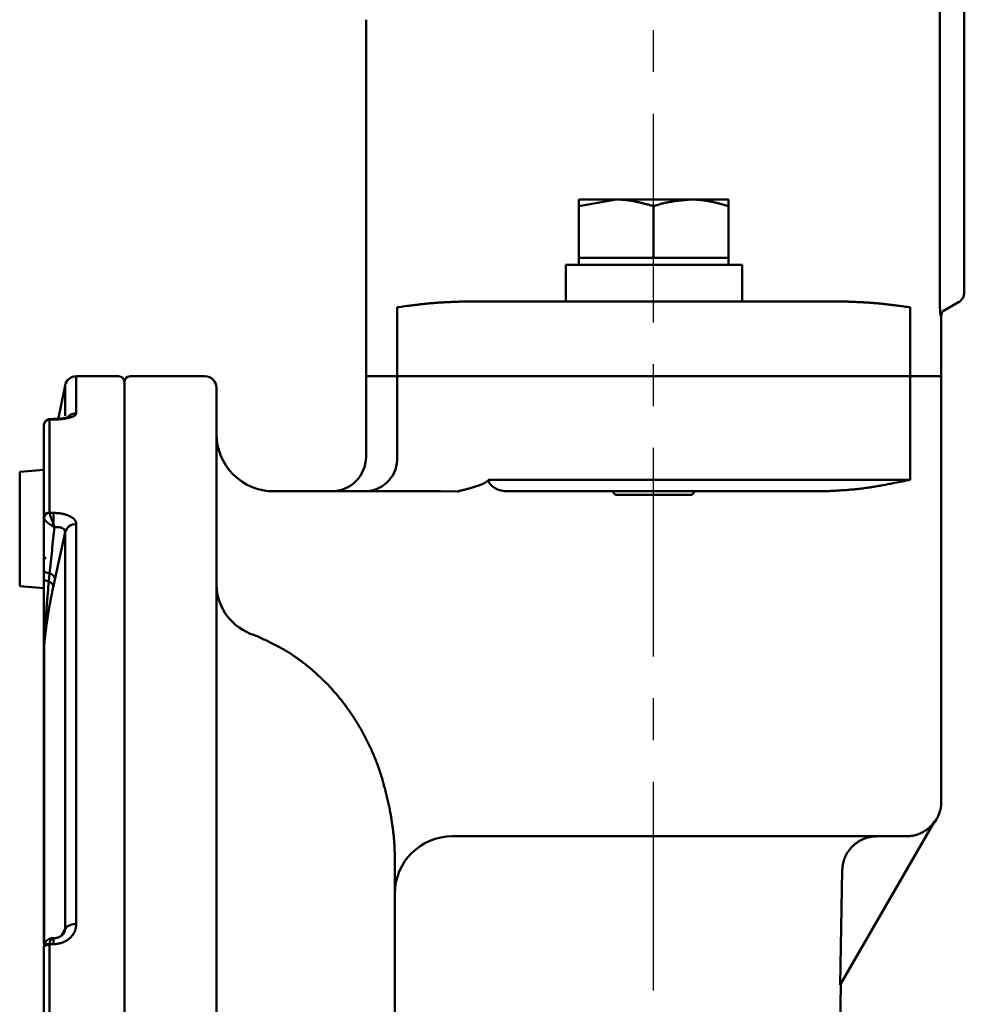
# Model space of a CAD drawing. Units: millimetres. Extents: x 0 to 1260, y -1 to 891.
# Drawn here: x 536 to 618, y 543 to 628 of the extents above; entities that cross this region are included whole.
import ezdxf

# ---------------------------------------------------------------- set-up
doc = ezdxf.new("R2010")
doc.units = ezdxf.units.MM
doc.header["$LTSCALE"] = 0.571789
doc.linetypes.add('CENTER', pattern=[50.8, 31.75, -6.35, 6.35, -6.35])
doc.layers.add('NoLayerName_001', color=7, linetype='Continuous')
doc.styles.get("Standard").update_dxf_attribs({"font": 'txt', "bigfont": 'extfont2'})
doc.dimstyles.get("Standard").update_dxf_attribs({"dimtxt": 2.5, "dimasz": 2.5, "dimexe": 1.25, "dimexo": 0.625, "dimtad": 1, "dimzin": 0, "dimdsep": 46, "dimtxsty": 'Standard', "dimcen": 2.5, "dimadec": 0, "dimazin": 0, "dimtfac": 0.75, "dimtmove": 0, "dimatfit": 3, "dimfxl": 1, "dimarcsym": 0})

# ---------------------------------------------------------------- blocks, each defined once
blk = doc.blocks.new('_OPEN30')
at = {"color": 0, "linetype": 'ByBlock', "lineweight": -2}
for p, q in [((-1, 0.267949), (0, 0)), ((0, 0), (-1, -0.267949)), ((0, 0), (-1, 0))]:
    blk.add_line(p, q, dxfattribs=at)
blk = doc.blocks.new('*D12')
at = {"layer": 'Defpoints', "color": 0}
for p in [(447.719, 821.146), (617.719, 656.642), (447.719, 501.671)]:
    blk.add_point(p, dxfattribs=at)
at = {"layer": 'NoLayerName_001', "color": 0, "linetype": 'Continuous', "lineweight": 25}
for p, q in [((447.719, 501.671), (447.719, 830.313)), ((617.719, 656.642), (617.719, 830.313)), ((612.718, 821.146), (452.719, 821.146))]:
    blk.add_line(p, q, dxfattribs=at)
at = {"layer": 'NoLayerName_001', "color": 0, "lineweight": 25, "xscale": 5.00055, "yscale": 5.00055, "zscale": 5.00055, "rotation": 180}
blk.add_blockref('_OPEN30', (447.719, 821.146), dxfattribs=at)
at = {"layer": 'NoLayerName_001', "color": 0, "lineweight": 25, "xscale": 5.00055, "yscale": 5.00055, "zscale": 5.00055}
blk.add_blockref('_OPEN30', (617.719, 821.146), dxfattribs=at)
at = {"layer": 'NoLayerName_001', "color": 0, "lineweight": 25, "insert": (532.719, 829.585), "char_height": 10.0011, "attachment_point": 5}
blk.add_mtext('(170)', dxfattribs=at)

msp = doc.modelspace()

# ---------------------------------------------------------------- linework, layer by layer
at = {"layer": 'NoLayerName_001', "color": 7, "linetype": 'CENTER', "lineweight": 25}
msp.add_line((590.719, 253.288), (590.719, 814.453), dxfattribs=at)
at = {"layer": 'NoLayerName_001', "color": 7, "linetype": 'Continuous', "lineweight": 50}
for p, q in [((617.719, 656.642), (617.719, 604.48)), ((565.719, 628.181), (565.719, 597.171)), ((587.469, 612.546), (584.219, 612.546)), ((584.219, 611.965), (587.469, 612.546)), ((593.969, 612.546), (587.469, 612.546)), ((593.969, 612.546), (597.219, 612.546)), ((597.219, 611.965), (597.219, 612.546)), ((584.219, 607.471), (584.219, 611.965)), ((590.719, 607.471), (590.719, 611.965)), ((597.219, 607.471), (597.219, 611.965)), ((587.469, 607.471), (584.219, 607.471)), ((584.219, 607.471), (584.219, 606.871)), ((590.719, 607.471), (587.469, 607.471)), ((593.969, 607.471), (590.719, 607.471)), ((597.219, 607.471), (593.969, 607.471)), ((597.219, 606.871), (597.219, 607.471)), ((583.084, 606.871), (598.419, 606.871)), ((583.084, 606.871), (583.084, 603.671)), ((598.419, 603.671), (598.419, 606.871)), ((574.025, 603.671), (583.243, 603.671)), ((583.243, 603.671), (598.194, 603.671)), ((598.194, 603.671), (607.413, 603.671)), ((617.219, 603.614), (615.924, 602.867)), ((615.719, 597.171), (615.719, 602.459)), ((544.219, 597.171), (540.538, 597.171)), ((551.719, 597.171), (545.219, 597.171)), ((565.719, 597.171), (568.435, 597.171)), ((565.719, 597.171), (565.719, 590.171)), ((565.719, 597.171), (568.435, 597.171)), ((568.435, 597.171), (583.588, 597.171)), ((568.435, 597.171), (583.588, 597.171)), ((583.588, 597.171), (597.849, 597.171)), ((583.588, 597.171), (597.849, 597.171)), ((597.849, 597.171), (613.002, 597.171)), ((597.849, 597.171), (613.002, 597.171)), ((613.002, 597.171), (615.719, 597.171)), ((613.002, 597.171), (615.719, 597.171)), ((615.719, 560.171), (615.719, 597.171)), ((539.558, 596.367), (538.97, 593.428)), ((544.719, 596.671), (544.719, 406.671)), ((552.719, 596.171), (552.719, 411.571)), ((538.547, 593.455), (538.256, 593.455)), ((538.856, 593.464), (538.547, 593.46)), ((537.719, 584.883), (537.719, 592.92)), ((537.721, 592.967), (537.721, 592.862)), ((537.709, 589.046), (535.619, 588.863)), ((535.619, 578.929), (535.619, 588.863)), ((537.719, 589.046), (537.709, 589.046)), ((537.709, 585.187), (537.709, 589.046)), ((557.719, 587.171), (557.631, 587.166)), ((557.719, 587.171), (572.182, 587.171)), ((584.479, 587.171), (578.145, 587.171)), ((596.958, 587.171), (584.479, 587.171)), ((587.109, 587.171), (587.409, 586.871)), ((587.409, 586.871), (589.064, 586.871)), ((589.064, 586.871), (594.028, 586.871)), ((594.028, 586.871), (594.328, 587.171)), ((605.573, 587.171), (596.958, 587.171)), ((537.719, 579.558), (537.719, 580.265)), ((535.619, 578.929), (537.709, 578.746)), ((537.709, 578.746), (537.709, 579.4)), ((537.719, 578.746), (537.719, 579.4)), ((537.719, 547.862), (537.719, 573.502)), ((615.139, 558.462), (606.93, 544.245)), ((590.693, 557.171), (573.219, 557.171)), ((612.667, 557.171), (590.693, 557.171)), ((568.219, 444.568), (568.219, 555.535)), ((538.547, 548.309), (538.517, 548.305)), ((537.719, 547.505), (537.725, 547.603)), ((537.719, 528.101), (537.719, 547.505)), ((606.861, 536.671), (607.002, 544.369))]:
    msp.add_line(p, q, dxfattribs=at)
at = {"layer": 'NoLayerName_001', "color": 8, "linetype": 'Continuous', "lineweight": 50}
for p, q in [((615.598, 603.543), (615.598, 651.742)), ((568.435, 603.171), (568.435, 597.171)), ((613.002, 603.171), (613.002, 597.171)), ((540.538, 597.171), (540.538, 593.947)), ((568.435, 590.171), (568.435, 597.171)), ((613.002, 588.171), (613.002, 597.171)), ((539.558, 593.733), (539.558, 596.367)), ((538.222, 593.416), (538.219, 593.4)), ((538.219, 593.4), (538.219, 585.321)), ((538.547, 593.416), (538.222, 593.416)), ((538.547, 593.455), (538.547, 593.416)), ((576.371, 588.171), (583.588, 588.171)), ((583.588, 588.171), (597.849, 588.171)), ((597.849, 588.171), (613.002, 588.171)), ((573.645, 587.166), (572.182, 587.171)), ((537.725, 584.836), (537.719, 584.883)), ((538.219, 585.321), (538.222, 585.294)), ((538.222, 585.294), (538.547, 585.294)), ((538.547, 585.294), (538.547, 584.346)), ((540.538, 584.318), (540.538, 549.521)), ((539.558, 549.118), (539.558, 583.623)), ((538.219, 580.027), (538.144, 579.33)), ((538.699, 579.62), (538.55, 578.932)), ((537.738, 573.667), (537.738, 547.968)), ((539.255, 548.533), (539.558, 549.118)), ((537.738, 547.968), (537.766, 547.554)), ((538.547, 548.311), (538.547, 547.794)), ((538.222, 547.794), (538.219, 547.746)), ((538.219, 547.746), (538.219, 528.24)), ((538.547, 547.794), (538.222, 547.794))]:
    msp.add_line(p, q, dxfattribs=at)
for points in [[(615.719, 602.459), (615.714, 602.457), (615.675, 602.434)], [(539.558, 583.623), (539.33, 582.559), (538.699, 579.62)], [(537.719, 580.265), (537.727, 580.229), (537.753, 580.194), (537.795, 580.16), (537.853, 580.128), (537.925, 580.098), (538.012, 580.071), (538.11, 580.047), (538.219, 580.027)], [(537.719, 579.558), (537.726, 579.524), (537.747, 579.492), (537.783, 579.46), (537.831, 579.429), (537.893, 579.401), (537.966, 579.374), (538.051, 579.35), (538.144, 579.33)], [(538.219, 547.746), (538.121, 547.741), (538.027, 547.728), (537.941, 547.705), (537.865, 547.675), (537.803, 547.639), (537.757, 547.597), (537.728, 547.552), (537.719, 547.505)], [(537.725, 547.603), (537.735, 547.649), (537.764, 547.691), (537.811, 547.727), (537.872, 547.758), (537.947, 547.78), (538.033, 547.794), (538.125, 547.799), (538.222, 547.794)]]:
    msp.add_lwpolyline(points, dxfattribs=at)
at = {"layer": 'NoLayerName_001', "color": 7, "linetype": 'Continuous', "lineweight": 50}
msp.add_lwpolyline([(606.93, 544.245), (606.992, 547.583), (607.114, 554.226)], dxfattribs=at)
for centre, radius, start, end in [((616.719, 604.48), 1, 300, 0), ((616.219, 602.459), 0.5, 120, 183.1818), ((540.538, 596.171), 1, 90, 168.69007), ((544.219, 596.671), 0.5, 0, 90), ((545.219, 596.671), 0.5, 90, 180), ((551.719, 596.171), 1, 0, 90), ((538.209, 592.91), 0.49, 88.86912, 178.82487), ((557.719, 592.171), 5, 180, 270), ((562.719, 590.171), 3, 270, 0), ((537.919, 581.196), 0.2, 90, 180), ((612.719, 560.171), 3, 320.41471, 0), ((573.219, 552.171), 5, 90, 180)]:
    msp.add_arc(centre, radius, start, end, dxfattribs=at)
at = {"layer": 'NoLayerName_001', "color": 8, "linetype": 'Continuous', "lineweight": 50}
for centre, radius, start, end in [((538.2, 592.937), 0.48, 87.43279, 158.31257), ((540.535, 592.931), 1.016, 89.79823, 133.89252), ((565.588, 590.017), 2.851, 273.47739, 3.09893), ((538.19, 584.85), 0.472, 86.46593, 175.96634), ((538.224, 584.793), 0.501, 90.29102, 175.05787), ((533.516, 590.421), 7.887, 308.04082, 309.63735), ((540.492, 583.345), 0.974, 87.26164, 163.44785), ((538.059, 579.352), 0.694, 22.76642, 76.73459), ((537.961, 578.736), 0.621, 18.42876, 72.83879), ((557.401, 579.139), 4.683, 181.24677, 252.80544), ((538.43, 573.502), 0.712, 166.5854, 179.98832), ((540.4, 548.464), 1.066, 82.51433, 142.14738), ((538.023, 547.861), 0.304, 159.42421, 179.82871)]:
    msp.add_arc(centre, radius, start, end, dxfattribs=at)
msp.add_ellipse((578.145, 588.171), major_axis=(1.774, 0), ratio=0.563663, start_param=3.141593, end_param=4.712389, dxfattribs=at)
at = {"layer": 'NoLayerName_001', "color": 7, "linetype": 'Continuous', "lineweight": 50}
for points in [[(584.219, 612.546), (584.219, 612.449), (584.219, 612.256), (584.219, 612.062), (584.219, 611.965)], [(537.719, 580.265), (537.719, 581.034), (537.719, 582.574), (537.719, 584.113), (537.719, 584.883)], [(537.719, 573.502), (537.719, 574.511), (537.719, 576.53), (537.719, 578.549), (537.719, 579.558)]]:
    msp.add_open_spline(points, degree=3, dxfattribs=at)
for points, knots in [([(587.469, 612.546), (587.524, 612.545), (587.633, 612.545), (587.798, 612.54), (587.962, 612.531), (588.125, 612.518), (588.289, 612.502), (588.452, 612.482), (588.615, 612.458), (588.778, 612.432), (588.94, 612.403), (589.103, 612.371), (589.265, 612.337), (589.427, 612.301), (589.589, 612.263), (589.75, 612.224), (589.912, 612.183), (590.073, 612.141), (590.235, 612.098), (590.45, 612.039), (590.611, 611.995), (590.719, 611.965)], [0, 0, 0, 0, 0.164593, 0.329019, 0.493299, 0.657538, 0.821826, 0.986238, 1.15083, 1.315649, 1.480725, 1.646079, 1.811719, 1.977644, 2.143845, 2.310303, 2.476994, 2.643889, 2.810951, 2.978143, 3.312747, 3.312747, 3.312747, 3.312747]), ([(590.719, 611.965), (590.772, 611.982), (590.877, 612.017), (591.036, 612.067), (591.195, 612.116), (591.355, 612.162), (591.515, 612.205), (591.676, 612.244), (591.837, 612.28), (591.999, 612.312), (592.162, 612.342), (592.325, 612.369), (592.488, 612.393), (592.652, 612.416), (592.816, 612.436), (592.98, 612.455), (593.144, 612.472), (593.309, 612.489), (593.474, 612.504), (593.694, 612.523), (593.859, 612.537), (593.969, 612.546)], [0, 0, 0, 0, 0.166835, 0.333548, 0.500031, 0.6662, 0.832013, 0.997518, 1.162807, 1.32796, 1.493041, 1.658103, 1.823186, 1.988318, 2.153519, 2.3188, 2.484164, 2.649605, 2.815117, 2.980684, 3.311916, 3.311916, 3.311916, 3.311916]), ([(593.969, 612.546), (594.024, 612.544), (594.134, 612.541), (594.298, 612.536), (594.463, 612.529), (594.628, 612.52), (594.792, 612.507), (594.955, 612.489), (595.119, 612.468), (595.282, 612.443), (595.444, 612.415), (595.607, 612.384), (595.769, 612.35), (595.93, 612.314), (596.092, 612.275), (596.253, 612.234), (596.414, 612.192), (596.575, 612.148), (596.736, 612.104), (596.951, 612.043), (597.111, 611.996), (597.219, 611.965)], [0, 0, 0, 0, 0.165017, 0.329973, 0.494821, 0.659541, 0.824155, 0.988739, 1.153391, 1.318188, 1.48319, 1.64844, 1.813963, 1.979773, 2.145869, 2.31224, 2.478864, 2.645712, 2.812748, 2.979928, 3.314536, 3.314536, 3.314536, 3.314536]), ([(538.257, 593.45), (538.251, 593.451), (538.239, 593.452), (538.221, 593.454), (538.203, 593.454), (538.185, 593.453), (538.167, 593.451), (538.149, 593.448), (538.131, 593.443), (538.113, 593.438), (538.095, 593.433), (538.077, 593.426), (538.059, 593.419), (538.041, 593.412), (538.024, 593.404), (538.006, 593.395), (537.99, 593.386), (537.973, 593.377), (537.957, 593.367), (537.941, 593.357), (537.926, 593.346), (537.911, 593.334), (537.897, 593.322), (537.884, 593.309), (537.872, 593.295), (537.86, 593.281), (537.849, 593.266), (537.838, 593.25), (537.828, 593.234), (537.818, 593.218), (537.808, 593.202), (537.802, 593.191), (537.799, 593.186)], [0, 0, 0, 0, 0.0178437, 0.035696, 0.0536152, 0.0716714, 0.0899021, 0.1083265, 0.1269478, 0.1457554, 0.1647268, 0.1838296, 0.2030227, 0.2222582, 0.2414855, 0.2606709, 0.2797918, 0.2988303, 0.317774, 0.3366173, 0.3553613, 0.3740156, 0.3925986, 0.4111384, 0.4296738, 0.4482535, 0.4669128, 0.4856678, 0.5045183, 0.5234512, 0.542444, 0.5614685, 0.5614685, 0.5614685, 0.5614685]), ([(538.979, 593.472), (538.955, 593.47), (538.922, 593.468), (538.882, 593.466), (538.858, 593.464), (538.834, 593.463), (538.809, 593.461), (538.785, 593.46), (538.761, 593.459), (538.737, 593.458), (538.712, 593.457), (538.688, 593.456), (538.664, 593.455), (538.639, 593.455), (538.615, 593.454), (538.591, 593.454), (538.566, 593.454), (538.542, 593.454), (538.518, 593.455), (538.501, 593.455), (538.493, 593.456)], [0, 0, 0, 0, 0.0728391, 0.0971189, 0.121399, 0.1456795, 0.1699607, 0.1942431, 0.2185271, 0.2428135, 0.267103, 0.2913968, 0.3156959, 0.340002, 0.3643166, 0.3886418, 0.4129797, 0.4373328, 0.461704, 0.4860945, 0.4860945, 0.4860945, 0.4860945]), ([(539.855, 593.63), (539.856, 593.63), (539.856, 593.63), (539.858, 593.631), (539.848, 593.626), (539.843, 593.625), (539.83, 593.62), (539.818, 593.615), (539.803, 593.61), (539.788, 593.604), (539.771, 593.599), (539.753, 593.593), (539.734, 593.587), (539.713, 593.581), (539.692, 593.576), (539.669, 593.57), (539.645, 593.564), (539.62, 593.559), (539.595, 593.553), (539.568, 593.547), (539.54, 593.542), (539.511, 593.536), (539.482, 593.531), (539.452, 593.526), (539.421, 593.52), (539.389, 593.515), (539.357, 593.51), (539.325, 593.505), (539.291, 593.5), (539.258, 593.495), (539.223, 593.491), (539.189, 593.486), (539.154, 593.482), (539.118, 593.478), (539.082, 593.475), (539.045, 593.472), (539.008, 593.469), (538.971, 593.467), (538.933, 593.466), (538.894, 593.465), (538.869, 593.465), (538.856, 593.464)], [0, 0, 0, 0, 0.001835, 0.002278, 0.004679, 0.019182, 0.030516, 0.044031, 0.059321, 0.075994, 0.093843, 0.112838, 0.132962, 0.154192, 0.17651, 0.199895, 0.224325, 0.249781, 0.27623, 0.303622, 0.331907, 0.361034, 0.390951, 0.421605, 0.452944, 0.484916, 0.517467, 0.550548, 0.584127, 0.618191, 0.652726, 0.687719, 0.723157, 0.759031, 0.795329, 0.832045, 0.869172, 0.906703, 0.944635, 0.982967, 1.021596, 1.021596, 1.021596, 1.021596]), ([(537.764, 593.111), (537.763, 593.108), (537.76, 593.102), (537.756, 593.093), (537.751, 593.084), (537.747, 593.074), (537.743, 593.065), (537.74, 593.056), (537.736, 593.047), (537.733, 593.037), (537.73, 593.028), (537.728, 593.018), (537.725, 593.009), (537.724, 592.999), (537.722, 592.99), (537.722, 592.98), (537.722, 592.97), (537.722, 592.961), (537.723, 592.951), (537.724, 592.941), (537.725, 592.931), (537.726, 592.925), (537.726, 592.921)], [0, 0, 0, 0, 0.0101491, 0.020286, 0.0303988, 0.0404767, 0.05051, 0.060491, 0.0704142, 0.0802769, 0.0900799, 0.0998279, 0.1095302, 0.1192012, 0.1288611, 0.1385358, 0.1482564, 0.1580437, 0.1679014, 0.1778218, 0.1877886, 0.1977799, 0.1977799, 0.1977799, 0.1977799]), ([(575.419, 587.645), (575.41, 587.642), (575.391, 587.636), (575.362, 587.626), (575.323, 587.614), (575.274, 587.598), (575.204, 587.577), (575.134, 587.555), (575.063, 587.533), (575.001, 587.514), (574.938, 587.495), (574.874, 587.476), (574.821, 587.46), (574.778, 587.447), (574.746, 587.438), (574.714, 587.428), (574.681, 587.419), (574.648, 587.41), (574.615, 587.4), (574.583, 587.391), (574.549, 587.382), (574.516, 587.373), (574.483, 587.364), (574.449, 587.355), (574.416, 587.346), (574.382, 587.337), (574.348, 587.328), (574.315, 587.32), (574.281, 587.311), (574.247, 587.303), (574.213, 587.294), (574.167, 587.283), (574.087, 587.264), (573.995, 587.242), (573.915, 587.222), (573.869, 587.211), (573.835, 587.202), (573.8, 587.195), (573.769, 587.183), (573.73, 587.185), (573.729, 587.164), (573.728, 587.158)], [0, 0, 0, 0, 0.030005, 0.060239, 0.090697, 0.152259, 0.21464, 0.309645, 0.373876, 0.43878, 0.50432, 0.57046, 0.637163, 0.670715, 0.704393, 0.738195, 0.772115, 0.80615, 0.840294, 0.874543, 0.908893, 0.94334, 0.977879, 1.012506, 1.047217, 1.082007, 1.116873, 1.15181, 1.186814, 1.221881, 1.257007, 1.292185, 1.362681, 1.504079, 1.574896, 1.610315, 1.645735, 1.681151, 1.716556, 1.75193, 1.769477, 1.769477, 1.769477, 1.769477]), ([(576.3, 588.075), (576.289, 588.067), (576.272, 588.055), (576.248, 588.039), (576.231, 588.027), (576.214, 588.015), (576.196, 588.003), (576.178, 587.991), (576.16, 587.979), (576.142, 587.967), (576.124, 587.955), (576.106, 587.943), (576.087, 587.931), (576.068, 587.92), (576.049, 587.908), (576.029, 587.897), (576.009, 587.885), (575.989, 587.874), (575.968, 587.863), (575.947, 587.852), (575.926, 587.841), (575.904, 587.831), (575.882, 587.82), (575.859, 587.81), (575.836, 587.799), (575.812, 587.789), (575.788, 587.779), (575.764, 587.769), (575.74, 587.759), (575.715, 587.749), (575.689, 587.739), (575.664, 587.73), (575.638, 587.72), (575.611, 587.711), (575.585, 587.701), (575.558, 587.692), (575.531, 587.682), (575.503, 587.673), (575.476, 587.664), (575.448, 587.654), (575.429, 587.648), (575.419, 587.645)], [0, 0, 0, 0, 0.042252, 0.0634129, 0.0846159, 0.1058753, 0.1272054, 0.1486209, 0.1701368, 0.1917684, 0.2135313, 0.2354415, 0.2575155, 0.27977, 0.3022226, 0.3248909, 0.3477932, 0.3709485, 0.3943759, 0.4180952, 0.4421258, 0.4664746, 0.4911405, 0.516122, 0.5414167, 0.5670222, 0.5929356, 0.6191535, 0.6456726, 0.6724889, 0.6995982, 0.7269963, 0.7546785, 0.7826401, 0.810876, 0.8393812, 0.8681504, 0.897178, 0.9264585, 0.9559862, 0.9857554, 0.9857554, 0.9857554, 0.9857554]), ([(576.3, 588.075), (576.305, 588.082), (576.312, 588.092), (576.321, 588.105), (576.327, 588.113), (576.332, 588.119), (576.336, 588.124), (576.339, 588.129), (576.343, 588.133), (576.346, 588.138), (576.35, 588.143), (576.353, 588.148), (576.357, 588.152), (576.361, 588.157), (576.364, 588.162), (576.368, 588.166), (576.37, 588.169), (576.371, 588.171)], [0, 0, 0, 0, 0.0240265, 0.036021, 0.0479931, 0.0539685, 0.0599355, 0.0658933, 0.0718409, 0.0777775, 0.0837022, 0.0896141, 0.0955124, 0.1013962, 0.1072647, 0.1131171, 0.1189568, 0.1189568, 0.1189568, 0.1189568]), ([(573.796, 587.139), (573.791, 587.14), (573.782, 587.142), (573.772, 587.144), (573.766, 587.146), (573.761, 587.147), (573.756, 587.148), (573.751, 587.15), (573.746, 587.151), (573.741, 587.152), (573.736, 587.153), (573.731, 587.154), (573.726, 587.155), (573.721, 587.156), (573.716, 587.157), (573.711, 587.158), (573.706, 587.159), (573.701, 587.16), (573.696, 587.16), (573.691, 587.161), (573.686, 587.162), (573.681, 587.163), (573.676, 587.163), (573.67, 587.164), (573.665, 587.164), (573.66, 587.165), (573.655, 587.165), (573.65, 587.166), (573.647, 587.166), (573.645, 587.166)], [0, 0, 0, 0, 0.015336, 0.0255585, 0.0306689, 0.0357787, 0.0408877, 0.045996, 0.0511035, 0.0562102, 0.0613161, 0.0664214, 0.071526, 0.0766302, 0.081734, 0.0868377, 0.0919416, 0.0970459, 0.102151, 0.1072571, 0.112364, 0.1174712, 0.1225786, 0.1276858, 0.1327927, 0.1378992, 0.143005, 0.1481108, 0.1532172, 0.1532172, 0.1532172, 0.1532172]), ([(573.728, 587.158), (573.739, 587.155), (573.761, 587.148), (573.784, 587.142), (573.796, 587.139)], [0, 0, 0, 0, 0.03538467, 0.07077362, 0.07077362, 0.07077362, 0.07077362]), ([(612.667, 557.171), (612.7, 557.173), (612.764, 557.176), (612.86, 557.182), (612.956, 557.189), (613.052, 557.198), (613.148, 557.21), (613.243, 557.225), (613.337, 557.244), (613.431, 557.266), (613.524, 557.292), (613.616, 557.321), (613.707, 557.353), (613.798, 557.388), (613.887, 557.427), (613.975, 557.468), (614.062, 557.512), (614.147, 557.559), (614.231, 557.608), (614.313, 557.659), (614.394, 557.713), (614.473, 557.77), (614.549, 557.829), (614.624, 557.89), (614.697, 557.954), (614.767, 558.021), (614.835, 558.089), (614.9, 558.16), (614.963, 558.233), (615.023, 558.309), (615.081, 558.385), (615.119, 558.437), (615.139, 558.462)], [0, 0, 0, 0, 0.096527, 0.192998, 0.289372, 0.385635, 0.481816, 0.577996, 0.674262, 0.770645, 0.867164, 0.963827, 1.060632, 1.157571, 1.254626, 1.351774, 1.448983, 1.546219, 1.64344, 1.740615, 1.837718, 1.934727, 2.031627, 2.128406, 2.225062, 2.321596, 2.418019, 2.514348, 2.610613, 2.70688, 2.803204, 2.899572, 2.899572, 2.899572, 2.899572]), ([(610.124, 557.171), (610.085, 557.169), (610.008, 557.166), (609.892, 557.16), (609.776, 557.151), (609.661, 557.137), (609.546, 557.118), (609.432, 557.093), (609.319, 557.064), (609.207, 557.031), (609.096, 556.993), (608.987, 556.95), (608.88, 556.904), (608.774, 556.853), (608.671, 556.798), (608.57, 556.74), (608.471, 556.678), (608.374, 556.612), (608.28, 556.543), (608.189, 556.47), (608.101, 556.393), (608.016, 556.314), (607.935, 556.231), (607.856, 556.145), (607.781, 556.055), (607.709, 555.963), (607.641, 555.868), (607.577, 555.771), (607.517, 555.671), (607.46, 555.569), (607.407, 555.465), (607.358, 555.358), (607.314, 555.25), (607.273, 555.14), (607.237, 555.029), (607.206, 554.917), (607.179, 554.803), (607.156, 554.689), (607.138, 554.573), (607.131, 554.496), (607.127, 554.458)], [0, 0, 0, 0, 0.116234, 0.232408, 0.348527, 0.46471, 0.581048, 0.697555, 0.814226, 0.931045, 1.047983, 1.165001, 1.282049, 1.399073, 1.516019, 1.632882, 1.749666, 1.866375, 1.983017, 2.099602, 2.216143, 2.332656, 2.449162, 2.565684, 2.682236, 2.798831, 2.915475, 3.032173, 3.14893, 3.265749, 3.382631, 3.499578, 3.616564, 3.733544, 3.850475, 3.967318, 4.084044, 4.200631, 4.317063, 4.43334, 4.43334, 4.43334, 4.43334]), ([(607.127, 554.458), (607.124, 554.419), (607.118, 554.342), (607.116, 554.264), (607.114, 554.226)], [0, 0, 0, 0, 0.1161591, 0.2323108, 0.2323108, 0.2323108, 0.2323108]), ([(538.515, 548.3), (538.505, 548.301), (538.484, 548.304), (538.452, 548.306), (538.42, 548.307), (538.388, 548.305), (538.357, 548.302), (538.325, 548.296), (538.294, 548.288), (538.263, 548.278), (538.233, 548.267), (538.203, 548.254), (538.173, 548.24), (538.144, 548.224), (538.115, 548.208), (538.087, 548.19), (538.06, 548.172), (538.034, 548.153), (538.008, 548.132), (537.983, 548.111), (537.958, 548.089), (537.935, 548.066), (537.912, 548.041), (537.89, 548.016), (537.869, 547.99), (537.85, 547.962), (537.831, 547.934), (537.814, 547.905), (537.798, 547.875), (537.784, 547.844), (537.772, 547.813), (537.762, 547.78), (537.754, 547.747), (537.748, 547.714), (537.744, 547.68), (537.741, 547.645), (537.739, 547.622), (537.739, 547.611)], [0, 0, 0, 0, 0.031945, 0.063795, 0.095531, 0.127249, 0.159052, 0.191009, 0.223162, 0.255526, 0.288092, 0.320834, 0.353705, 0.386645, 0.419581, 0.452454, 0.485277, 0.518079, 0.550893, 0.583754, 0.616699, 0.649767, 0.683001, 0.716445, 0.750098, 0.783889, 0.81775, 0.851629, 0.885492, 0.919326, 0.953137, 0.98696, 1.020858, 1.054925, 1.089202, 1.123659, 1.158217, 1.158217, 1.158217, 1.158217]), ([(539.468, 548.781), (539.466, 548.774), (539.463, 548.762), (539.457, 548.742), (539.448, 548.723), (539.436, 548.703), (539.422, 548.684), (539.406, 548.664), (539.389, 548.644), (539.369, 548.624), (539.348, 548.604), (539.326, 548.585), (539.303, 548.566), (539.279, 548.547), (539.254, 548.529), (539.228, 548.511), (539.202, 548.494), (539.175, 548.477), (539.147, 548.461), (539.118, 548.445), (539.089, 548.43), (539.058, 548.416), (539.027, 548.402), (538.995, 548.389), (538.962, 548.377), (538.929, 548.365), (538.895, 548.354), (538.86, 548.345), (538.824, 548.336), (538.789, 548.329), (538.753, 548.324), (538.716, 548.32), (538.68, 548.318), (538.643, 548.317), (538.606, 548.319), (538.569, 548.321), (538.545, 548.322), (538.533, 548.323)], [0, 0, 0, 0, 0.01944, 0.039493, 0.060798, 0.083519, 0.107642, 0.133102, 0.159795, 0.187592, 0.216345, 0.24589, 0.276055, 0.30666, 0.337546, 0.368701, 0.400161, 0.431964, 0.464148, 0.496751, 0.529814, 0.563376, 0.597477, 0.632141, 0.667309, 0.702884, 0.738782, 0.774926, 0.811247, 0.84769, 0.884213, 0.920786, 0.957399, 0.99407, 1.030839, 1.067701, 1.104618, 1.104618, 1.104618, 1.104618])]:
    msp.add_open_spline(points, degree=3, knots=knots, dxfattribs=at)
at = {"layer": 'NoLayerName_001', "color": 8, "linetype": 'Continuous', "lineweight": 50}
for points, knots in [([(574.025, 603.671), (573.827, 603.663), (573.563, 603.653), (573.234, 603.639), (573.037, 603.63), (572.841, 603.621), (572.645, 603.611), (572.45, 603.6), (572.256, 603.589), (572.062, 603.577), (571.87, 603.564), (571.679, 603.55), (571.49, 603.534), (571.301, 603.518), (571.114, 603.5), (570.928, 603.482), (570.743, 603.462), (570.56, 603.442), (570.377, 603.421), (570.196, 603.399), (570.016, 603.377), (569.837, 603.355), (569.6, 603.324), (569.19, 603.271), (568.782, 603.217), (568.492, 603.178), (568.435, 603.171)], [0, 0, 0, 0, 0.594088, 0.79164, 0.988784, 1.185419, 1.381445, 1.576763, 1.771275, 1.964884, 2.157496, 2.349018, 2.539359, 2.728493, 2.916452, 3.103273, 3.288989, 3.473632, 3.657232, 3.839819, 4.021421, 4.202066, 4.381779, 4.738516, 5.441741, 5.615306, 5.615306, 5.615306, 5.615306]), ([(613.002, 603.171), (612.829, 603.194), (612.481, 603.24), (612.073, 603.294), (611.779, 603.332), (611.601, 603.355), (611.421, 603.377), (611.241, 603.399), (611.06, 603.421), (610.877, 603.442), (610.694, 603.462), (610.509, 603.482), (610.323, 603.5), (610.136, 603.518), (609.948, 603.534), (609.758, 603.55), (609.567, 603.564), (609.375, 603.577), (609.182, 603.589), (608.988, 603.6), (608.793, 603.611), (608.597, 603.621), (608.4, 603.63), (608.138, 603.642), (607.808, 603.655), (607.545, 603.666), (607.413, 603.671)], [0, 0, 0, 0, 0.523475, 1.054717, 1.233525, 1.413238, 1.593882, 1.775484, 1.958071, 2.14167, 2.326312, 2.512027, 2.698848, 2.886807, 3.07594, 3.266281, 3.457802, 3.650414, 3.844023, 4.038535, 4.233853, 4.429879, 4.626514, 4.823658, 5.219069, 5.615298, 5.615298, 5.615298, 5.615298]), ([(615.675, 602.434), (615.674, 602.434), (615.672, 602.434), (615.669, 602.436), (615.666, 602.441), (615.663, 602.448), (615.66, 602.459), (615.657, 602.471), (615.654, 602.487), (615.651, 602.504), (615.648, 602.524), (615.644, 602.547), (615.641, 602.571), (615.638, 602.598), (615.635, 602.626), (615.632, 602.656), (615.629, 602.688), (615.626, 602.722), (615.624, 602.757), (615.621, 602.793), (615.619, 602.831), (615.616, 602.87), (615.614, 602.911), (615.612, 602.952), (615.61, 602.994), (615.608, 603.037), (615.606, 603.081), (615.605, 603.125), (615.604, 603.17), (615.602, 603.216), (615.602, 603.262), (615.601, 603.308), (615.6, 603.371), (615.599, 603.449), (615.599, 603.512), (615.598, 603.543)], [0, 0, 0, 0, 0.002886, 0.006263, 0.011434, 0.019245, 0.029752, 0.04289, 0.058562, 0.076657, 0.097058, 0.119647, 0.144325, 0.170997, 0.19957, 0.229948, 0.262038, 0.295742, 0.330966, 0.367613, 0.405587, 0.444789, 0.485123, 0.526489, 0.568792, 0.611933, 0.655814, 0.700339, 0.745415, 0.790975, 0.836961, 0.88331, 0.929964, 1.023941, 1.118405, 1.118405, 1.118405, 1.118405]), ([(538.256, 593.455), (538.255, 593.455), (538.253, 593.456), (538.25, 593.457), (538.247, 593.458), (538.245, 593.458), (538.242, 593.457), (538.24, 593.456), (538.238, 593.455), (538.236, 593.453), (538.234, 593.451), (538.233, 593.449), (538.231, 593.447), (538.23, 593.444), (538.229, 593.441), (538.227, 593.438), (538.226, 593.434), (538.225, 593.431), (538.224, 593.427), (538.223, 593.423), (538.223, 593.419), (538.222, 593.417), (538.222, 593.416)], [0, 0, 0, 0, 0.00356642, 0.00672293, 0.00954566, 0.01212212, 0.01454686, 0.01691369, 0.0193057, 0.02178775, 0.02440415, 0.02718075, 0.03012879, 0.03324868, 0.03653311, 0.03996933, 0.04354071, 0.0472279, 0.05100962, 0.05486326, 0.05876531, 0.0626917, 0.0626917, 0.0626917, 0.0626917]), ([(540.538, 593.947), (540.536, 593.939), (540.53, 593.923), (540.521, 593.9), (540.51, 593.877), (540.497, 593.854), (540.482, 593.831), (540.463, 593.808), (540.44, 593.785), (540.413, 593.763), (540.381, 593.741), (540.345, 593.719), (540.304, 593.698), (540.26, 593.678), (540.211, 593.657), (540.16, 593.638), (540.105, 593.619), (540.047, 593.6), (539.986, 593.582), (539.923, 593.565), (539.857, 593.549), (539.788, 593.533), (539.717, 593.519), (539.644, 593.505), (539.568, 593.492), (539.49, 593.48), (539.41, 593.468), (539.329, 593.458), (539.246, 593.449), (539.161, 593.441), (539.076, 593.435), (538.989, 593.429), (538.902, 593.425), (538.814, 593.422), (538.725, 593.419), (538.636, 593.417), (538.577, 593.416), (538.547, 593.416)], [0, 0, 0, 0, 0.024749, 0.049705, 0.075123, 0.101342, 0.128817, 0.158121, 0.189935, 0.224997, 0.263695, 0.306008, 0.351833, 0.401021, 0.453393, 0.50875, 0.566875, 0.627582, 0.690794, 0.756452, 0.824493, 0.894852, 0.96746, 1.042247, 1.119136, 1.197982, 1.278604, 1.360822, 1.444457, 1.529328, 1.615259, 1.702072, 1.789611, 1.877742, 1.966325, 2.055212, 2.144253, 2.144253, 2.144253, 2.144253]), ([(605.573, 587.171), (605.755, 587.18), (606.027, 587.194), (606.39, 587.214), (606.661, 587.23), (606.931, 587.247), (607.2, 587.265), (607.467, 587.284), (607.733, 587.305), (607.996, 587.328), (608.257, 587.353), (608.515, 587.381), (608.771, 587.411), (609.025, 587.443), (609.275, 587.478), (609.524, 587.514), (609.77, 587.552), (610.013, 587.592), (610.255, 587.633), (610.494, 587.675), (610.731, 587.719), (610.966, 587.763), (611.199, 587.807), (611.43, 587.853), (611.81, 587.928), (612.261, 588.019), (612.708, 588.11), (612.929, 588.156), (613.002, 588.171)], [0, 0, 0, 0, 0.546021, 0.818419, 1.090082, 1.360769, 1.630243, 1.898268, 2.164615, 2.42906, 2.691385, 2.951387, 3.209009, 3.464325, 3.71741, 3.968334, 4.217163, 4.463958, 4.708776, 4.951672, 5.192695, 5.431893, 5.66931, 5.904988, 6.138968, 6.831073, 7.284151, 7.507997, 7.507997, 7.507997, 7.507997]), ([(537.725, 584.836), (537.727, 584.83), (537.732, 584.818), (537.74, 584.8), (537.748, 584.781), (537.757, 584.763), (537.767, 584.744), (537.778, 584.725), (537.79, 584.705), (537.804, 584.685), (537.82, 584.665), (537.838, 584.644), (537.856, 584.623), (537.876, 584.601), (537.898, 584.579), (537.92, 584.558), (537.943, 584.536), (537.967, 584.514), (537.992, 584.492), (538.018, 584.469), (538.044, 584.447), (538.071, 584.425), (538.099, 584.403), (538.128, 584.381), (538.158, 584.359), (538.188, 584.338), (538.218, 584.316), (538.249, 584.294), (538.281, 584.273), (538.312, 584.251), (538.344, 584.23), (538.366, 584.216), (538.376, 584.209)], [0, 0, 0, 0, 0.019516, 0.0391914, 0.0591913, 0.0796914, 0.1008819, 0.1229696, 0.1461781, 0.1707199, 0.1966118, 0.2237686, 0.2520939, 0.2814839, 0.3118283, 0.3430128, 0.3749374, 0.407561, 0.4408543, 0.4747872, 0.5093286, 0.5444471, 0.5801106, 0.6162863, 0.6529414, 0.6900419, 0.7275395, 0.7653719, 0.8034744, 0.8417807, 0.8802235, 0.9187348, 0.9187348, 0.9187348, 0.9187348]), ([(538.222, 585.294), (538.223, 585.287), (538.225, 585.272), (538.229, 585.25), (538.233, 585.227), (538.238, 585.204), (538.243, 585.18), (538.249, 585.155), (538.255, 585.129), (538.262, 585.102), (538.27, 585.073), (538.279, 585.044), (538.289, 585.013), (538.299, 584.981), (538.31, 584.949), (538.321, 584.916), (538.333, 584.883), (538.345, 584.849), (538.358, 584.815), (538.371, 584.78), (538.384, 584.745), (538.398, 584.709), (538.412, 584.674), (538.426, 584.638), (538.441, 584.602), (538.456, 584.565), (538.471, 584.529), (538.491, 584.48), (538.517, 584.42), (538.537, 584.371), (538.547, 584.346)], [0, 0, 0, 0, 0.022326, 0.044861, 0.067816, 0.091404, 0.11584, 0.141342, 0.168132, 0.196391, 0.226071, 0.257043, 0.289178, 0.322343, 0.356407, 0.391235, 0.42672, 0.462808, 0.499448, 0.536593, 0.574194, 0.612199, 0.650561, 0.689228, 0.728152, 0.767282, 0.806584, 0.84603, 0.925237, 1.004675, 1.004675, 1.004675, 1.004675]), ([(538.547, 585.294), (538.577, 585.293), (538.637, 585.29), (538.726, 585.286), (538.814, 585.28), (538.903, 585.274), (538.99, 585.267), (539.077, 585.258), (539.163, 585.248), (539.247, 585.235), (539.33, 585.22), (539.412, 585.202), (539.491, 585.183), (539.569, 585.162), (539.645, 585.138), (539.719, 585.113), (539.79, 585.087), (539.859, 585.059), (539.925, 585.029), (539.988, 584.999), (540.048, 584.966), (540.105, 584.933), (540.16, 584.898), (540.211, 584.862), (540.259, 584.825), (540.303, 584.787), (540.345, 584.748), (540.382, 584.708), (540.415, 584.667), (540.445, 584.625), (540.47, 584.583), (540.491, 584.539), (540.506, 584.496), (540.518, 584.452), (540.527, 584.407), (540.533, 584.363), (540.537, 584.333), (540.538, 584.318)], [0, 0, 0, 0, 0.089378, 0.178601, 0.267515, 0.355976, 0.443848, 0.53101, 0.61736, 0.702818, 0.787304, 0.8707, 0.952882, 1.033721, 1.113086, 1.190844, 1.26686, 1.341006, 1.413218, 1.483481, 1.551784, 1.618128, 1.682522, 1.744984, 1.805548, 1.864235, 1.921008, 1.975841, 2.028745, 2.079773, 2.129026, 2.17667, 2.222963, 2.268399, 2.313424, 2.358292, 2.403116, 2.403116, 2.403116, 2.403116]), ([(538.376, 584.209), (538.389, 584.2), (538.408, 584.188), (538.432, 584.173), (538.447, 584.163), (538.46, 584.155), (538.47, 584.148), (538.479, 584.143), (538.485, 584.139), (538.492, 584.135), (538.498, 584.13), (538.505, 584.126), (538.511, 584.122), (538.518, 584.118), (538.524, 584.114), (538.531, 584.11), (538.538, 584.107), (538.544, 584.103), (538.551, 584.099), (538.557, 584.095), (538.566, 584.09), (538.577, 584.083), (538.588, 584.077), (538.597, 584.072), (538.603, 584.068), (538.61, 584.064), (538.616, 584.06), (538.625, 584.055), (538.632, 584.051), (538.636, 584.049)], [0, 0, 0, 0, 0.0457964, 0.0686954, 0.083962, 0.0992293, 0.1144975, 0.1221321, 0.129767, 0.1374023, 0.1450381, 0.1526743, 0.1603112, 0.1679487, 0.1755867, 0.1832249, 0.1908627, 0.1984999, 0.2061358, 0.2137701, 0.2214024, 0.2366588, 0.2519019, 0.259518, 0.2671304, 0.2747391, 0.2823439, 0.2899445, 0.3051331, 0.3051331, 0.3051331, 0.3051331]), ([(538.547, 584.346), (538.568, 584.276), (538.592, 584.196), (538.617, 584.113), (538.624, 584.087), (538.63, 584.068), (538.635, 584.053), (538.636, 584.049)], [0, 0, 0, 0, 0.2193409, 0.2499663, 0.2621509, 0.298463, 0.3104804, 0.3104804, 0.3104804, 0.3104804]), ([(539.558, 583.623), (539.557, 583.631), (539.556, 583.648), (539.554, 583.673), (539.551, 583.698), (539.547, 583.722), (539.541, 583.746), (539.532, 583.77), (539.521, 583.793), (539.508, 583.815), (539.493, 583.836), (539.476, 583.857), (539.458, 583.877), (539.437, 583.896), (539.415, 583.914), (539.391, 583.931), (539.366, 583.947), (539.339, 583.962), (539.311, 583.976), (539.281, 583.989), (539.25, 584.001), (539.218, 584.012), (539.184, 584.022), (539.15, 584.031), (539.114, 584.039), (539.078, 584.046), (539.04, 584.052), (539.002, 584.056), (538.963, 584.06), (538.924, 584.062), (538.883, 584.062), (538.843, 584.062), (538.802, 584.061), (538.761, 584.058), (538.719, 584.056), (538.678, 584.052), (538.65, 584.05), (538.636, 584.049)], [0, 0, 0, 0, 0.025252, 0.050421, 0.07545, 0.100338, 0.125167, 0.150107, 0.17531, 0.200896, 0.226962, 0.253582, 0.280812, 0.308692, 0.337246, 0.366502, 0.396503, 0.427281, 0.458863, 0.491264, 0.524493, 0.558554, 0.593445, 0.629145, 0.665612, 0.702802, 0.74067, 0.779168, 0.81825, 0.857867, 0.897972, 0.938522, 0.97947, 1.020753, 1.062297, 1.104021, 1.145836, 1.145836, 1.145836, 1.145836]), ([(538.144, 579.33), (538.116, 578.992), (538.075, 578.518), (538.024, 577.908), (537.991, 577.498), (537.959, 577.088), (537.929, 576.678), (537.899, 576.273), (537.87, 575.875), (537.844, 575.487), (537.823, 575.173), (537.807, 574.929), (537.796, 574.753), (537.786, 574.583), (537.776, 574.418), (537.767, 574.259), (537.757, 574.058), (537.747, 573.861), (537.74, 573.715), (537.738, 573.667)], [0, 0, 0, 0, 1.016802, 1.425756, 1.836937, 2.249828, 2.661589, 3.069103, 3.469249, 3.858817, 4.234196, 4.415403, 4.591669, 4.762529, 4.92752, 5.086216, 5.239113, 5.533231, 5.677371, 5.677371, 5.677371, 5.677371]), ([(538.55, 578.932), (538.523, 578.801), (538.486, 578.627), (538.441, 578.408), (538.414, 578.276), (538.387, 578.143), (538.36, 578.008), (538.334, 577.873), (538.307, 577.736), (538.281, 577.598), (538.256, 577.459), (538.231, 577.32), (538.206, 577.18), (538.181, 577.039), (538.157, 576.898), (538.133, 576.758), (538.11, 576.617), (538.087, 576.476), (538.065, 576.336), (538.043, 576.196), (538.021, 576.057), (538.001, 575.918), (537.98, 575.781), (537.961, 575.644), (537.942, 575.508), (537.923, 575.374), (537.905, 575.241), (537.888, 575.109), (537.872, 574.978), (537.856, 574.85), (537.841, 574.722), (537.826, 574.597), (537.813, 574.474), (537.8, 574.352), (537.788, 574.232), (537.776, 574.115), (537.765, 574), (537.756, 573.887), (537.746, 573.776), (537.741, 573.703), (537.738, 573.667)], [0, 0, 0, 0, 0.400696, 0.535076, 0.670156, 0.806111, 0.943118, 1.081318, 1.220642, 1.360937, 1.50205, 1.643828, 1.786118, 1.928767, 2.071622, 2.21453, 2.357337, 2.499891, 2.642038, 2.783624, 2.924506, 3.064573, 3.203722, 3.341849, 3.478849, 3.61462, 3.749057, 3.882057, 4.013517, 4.143333, 4.271403, 4.397622, 4.521899, 4.644165, 4.764356, 4.882409, 4.998253, 5.111757, 5.222764, 5.331183, 5.331183, 5.331183, 5.331183]), ([(556.942, 574.243), (556.788, 574.314), (556.481, 574.456), (556.171, 574.595), (556.017, 574.664)], [0, 0, 0, 0, 0.508348, 1.016966, 1.016966, 1.016966, 1.016966]), ([(567.829, 559.265), (567.793, 559.43), (567.721, 559.76), (567.61, 560.254), (567.496, 560.747), (567.375, 561.238), (567.247, 561.727), (567.11, 562.213), (566.961, 562.696), (566.799, 563.176), (566.624, 563.65), (566.436, 564.121), (566.235, 564.587), (566.023, 565.047), (565.8, 565.503), (565.566, 565.954), (565.321, 566.399), (565.066, 566.838), (564.801, 567.27), (564.526, 567.696), (564.24, 568.115), (563.943, 568.527), (563.636, 568.93), (563.318, 569.325), (562.989, 569.712), (562.65, 570.09), (562.301, 570.458), (561.942, 570.818), (561.573, 571.168), (561.196, 571.508), (560.809, 571.839), (560.414, 572.159), (560.01, 572.468), (559.598, 572.764), (559.176, 573.046), (558.745, 573.314), (558.304, 573.565), (557.856, 573.802), (557.402, 574.028), (557.095, 574.171), (556.942, 574.243)], [0, 0, 0, 0, 0.50646, 1.012789, 1.51888, 2.024671, 2.530172, 3.035485, 3.54083, 4.046515, 4.552649, 5.05922, 5.566191, 6.073493, 6.581037, 7.088706, 7.596366, 8.103931, 8.611372, 9.118685, 9.625888, 10.133019, 10.640144, 11.147346, 11.654688, 12.162198, 12.669895, 13.177794, 13.685902, 14.19422, 14.702742, 15.211329, 15.719725, 16.227742, 16.735281, 17.242339, 17.74906, 18.2559, 18.763205, 19.271074, 19.271074, 19.271074, 19.271074]), ([(568.219, 555.535), (568.215, 555.65), (568.209, 555.823), (568.201, 556.053), (568.193, 556.227), (568.185, 556.402), (568.175, 556.579), (568.163, 556.758), (568.149, 556.939), (568.133, 557.122), (568.114, 557.308), (568.093, 557.496), (568.069, 557.686), (568.044, 557.879), (568.016, 558.074), (567.987, 558.27), (567.957, 558.467), (567.926, 558.666), (567.884, 558.932), (567.851, 559.132), (567.829, 559.265)], [0, 0, 0, 0, 0.344725, 0.517874, 0.69197, 0.867335, 1.044296, 1.223187, 1.404348, 1.588126, 1.774835, 1.964412, 2.156594, 2.351108, 2.547676, 2.746012, 2.945828, 3.146832, 3.34873, 3.754017, 3.754017, 3.754017, 3.754017]), ([(540.538, 549.521), (540.536, 549.495), (540.53, 549.444), (540.521, 549.366), (540.51, 549.29), (540.498, 549.213), (540.483, 549.137), (540.464, 549.062), (540.442, 548.987), (540.414, 548.914), (540.383, 548.842), (540.346, 548.771), (540.305, 548.702), (540.261, 548.634), (540.213, 548.568), (540.161, 548.504), (540.106, 548.442), (540.048, 548.383), (539.987, 548.326), (539.924, 548.271), (539.858, 548.218), (539.789, 548.169), (539.718, 548.122), (539.645, 548.077), (539.569, 548.036), (539.491, 547.997), (539.411, 547.961), (539.329, 547.929), (539.246, 547.9), (539.162, 547.875), (539.076, 547.854), (538.989, 547.837), (538.902, 547.823), (538.814, 547.813), (538.725, 547.806), (538.636, 547.799), (538.577, 547.796), (538.547, 547.794)], [0, 0, 0, 0, 0.077841, 0.155613, 0.233268, 0.310788, 0.388212, 0.465648, 0.543291, 0.621434, 0.700281, 0.779872, 0.860202, 0.941234, 1.022902, 1.105114, 1.187763, 1.270759, 1.354131, 1.437921, 1.522172, 1.606922, 1.692207, 1.778064, 1.864515, 1.951498, 2.038908, 2.126647, 2.21463, 2.302783, 2.391047, 2.479381, 2.567829, 2.656489, 2.745382, 2.834467, 2.923659, 2.923659, 2.923659, 2.923659]), ([(539.466, 548.782), (539.47, 548.787), (539.477, 548.798), (539.488, 548.814), (539.498, 548.829), (539.507, 548.846), (539.516, 548.862), (539.523, 548.878), (539.53, 548.895), (539.535, 548.911), (539.54, 548.928), (539.544, 548.945), (539.547, 548.962), (539.55, 548.979), (539.552, 548.996), (539.554, 549.014), (539.555, 549.031), (539.556, 549.048), (539.557, 549.066), (539.557, 549.083), (539.558, 549.101), (539.558, 549.112), (539.558, 549.118)], [0, 0, 0, 0, 0.0191819, 0.0382555, 0.0571211, 0.0756966, 0.0939367, 0.1118839, 0.1296059, 0.1471624, 0.1646043, 0.181974, 0.1993057, 0.2166259, 0.233954, 0.2513028, 0.2686798, 0.2860874, 0.3035243, 0.3209859, 0.3384653, 0.3559539, 0.3559539, 0.3559539, 0.3559539]), ([(538.517, 548.305), (538.513, 548.305), (538.503, 548.305), (538.489, 548.304), (538.474, 548.303), (538.46, 548.3), (538.446, 548.297), (538.432, 548.291), (538.419, 548.284), (538.405, 548.276), (538.392, 548.266), (538.38, 548.254), (538.367, 548.242), (538.355, 548.228), (538.343, 548.212), (538.332, 548.196), (538.321, 548.179), (538.31, 548.16), (538.3, 548.141), (538.291, 548.12), (538.282, 548.099), (538.273, 548.076), (538.265, 548.052), (538.258, 548.027), (538.252, 548.001), (538.246, 547.974), (538.241, 547.945), (538.237, 547.916), (538.233, 547.886), (538.229, 547.856), (538.225, 547.825), (538.223, 547.804), (538.222, 547.794)], [0, 0, 0, 0, 0.0144147, 0.028799, 0.0431456, 0.0574945, 0.071956, 0.0867141, 0.1019239, 0.1176903, 0.134088, 0.1511658, 0.1689507, 0.1874518, 0.2066643, 0.2265718, 0.2471487, 0.2683678, 0.2902483, 0.3128397, 0.3361959, 0.3603749, 0.3854382, 0.4114505, 0.4384733, 0.466476, 0.4953452, 0.5249523, 0.5551597, 0.5858225, 0.6167914, 0.6479141, 0.6479141, 0.6479141, 0.6479141])]:
    msp.add_open_spline(points, degree=3, knots=knots, dxfattribs=at)
msp.add_open_spline([(538.636, 584.049), (538.567, 583.379), (538.427, 582.038), (538.288, 580.697), (538.219, 580.027)], degree=3, dxfattribs=at)

# ---------------------------------------------------------------- dimensions: what is measured, and where the dimension line sits
at = {"layer": 'NoLayerName_001', "color": 7, "linetype": 'Continuous', "lineweight": 25}
dim = msp.add_linear_dim(base=(447.719, 821.146), p1=(617.719, 656.642), p2=(447.719, 501.671), angle=180, dimstyle='Standard', override={"dimtxt": 10.0011, "dimasz": 5.00055, "dimexe": 9.167675, "dimexo": 0, "dimgap": 3.3337, "dimdec": 1, "dimzin": 8, "dimpost": '(<>)', "dimblk": 'OPEN30', "dimclrd": 0, "dimclre": 0, "dimclrt": 0, "dimtp": 0, "dimtm": 0, "dimlwd": 25, "dimlwe": 25}, dxfattribs=at)
dim.commit()
dim.dimension.update_dxf_attribs({"geometry": '*D12', "text_midpoint": (532.719, 821.146), "dimtype": 160})

doc.saveas('drawing.dxf')
